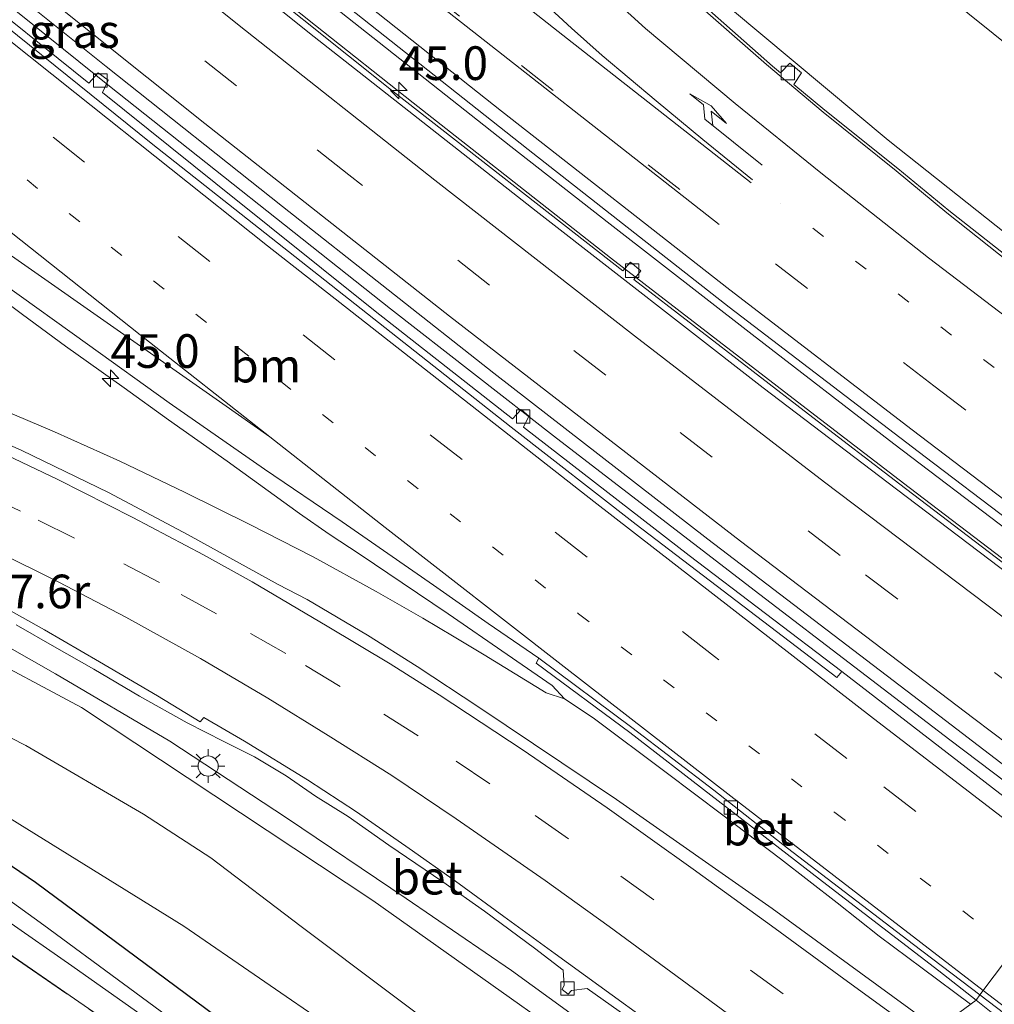
# Model space of a CAD drawing. Units: metres. Extents: x 153541 to 160000, y 462499 to 468753.
# Drawn here: x 158088 to 158161, y 464962 to 465035 of the extents above; entities that cross this region are included whole.
import ezdxf
from ezdxf.enums import TextEntityAlignment as Align

# ---------------------------------------------------------------- set-up
doc = ezdxf.new("R2010")
doc.units = ezdxf.units.M
for name, pattern in [('IE-TERREINAFSCHEIDING', [10, 8, -2]), ('VW-1-3_STREEP', [4, 1, -3]), ('VW-3-9_STREEP', [12, 3, -9])]:
    doc.linetypes.add(name, pattern=pattern)
doc.layers.get('0').update_dxf_attribs({"lineweight": 25})
for name, color, linetype, lineweight in [('B-ME-AM-KILOMETR-S-B1', 7, 'Continuous', 18), ('B-ME-BV-GELEIDECONSTRUCTIE-GELEIDERAIL-L-B1', 213, 'BV-GELEIDERAIL', 18), ('B-ME-GR-BOMENSTRUIKEN-GV-B6', 93, 'Continuous', 18), ('B-ME-GW-INSTEEKWATERGANG-L-B1', 10, 'Continuous', 25), ('B-ME-GW-KRUINLIJN-L-B1', 93, 'Continuous', 18), ('B-ME-GW-TEENLIJN-L-B1', 93, 'Continuous', 18), ('B-ME-IE-GRASLAND-GV-B6', 93, 'Continuous', 18), ('B-ME-IE-GRONDWERKLIJN-GROND_INGERICHT-GV-B6', 253, 'Continuous', 18), ('B-ME-IE-HULPGEOMETRIE-L-B1', 53, 'Continuous', 18), ('B-ME-IE-MEUBILAIR_WEGMEUBILAIR-LICHTMAST-S-B1', 8, 'Continuous', 18), ('B-ME-IE-TERREINAFSCHEIDING-RASTERHEKWERK-L-B1', 8, 'IE-TERREINAFSCHEIDING', 18), ('B-ME-OG-WATER-GV-B6', 153, 'Continuous', 18), ('B-ME-VH-VERH_SOORT-BETON-OVERIG-GV-B6', 8, 'IE-TERREINAFSCHEIDING-NATUURLIJK-HOUTWAL', 18), ('B-ME-VH-VERH_SOORT-BITUMEN-GV-B6', 8, 'IE-TERREINAFSCHEIDING-NATUURLIJK-HOUTWAL', 18), ('B-ME-VH-VERH_SOORT-KLINKERS-GV-B6', 8, 'IE-TERREINAFSCHEIDING-NATUURLIJK-HOUTWAL', 18), ('B-ME-VV-KOLK-S-B1', 8, 'Continuous', 18), ('B-ME-VW-MARKERING-13STREEP-045-L-B1', 255, 'VW-1-3_STREEP', 18), ('B-ME-VW-MARKERING-39STREEP-015-L-B1', 255, 'VW-3-9_STREEP', 18), ('B-ME-VW-MARKERING-PIJLRE750-S-B1', 7, 'Continuous', 18), ('B-ME-VW-MARKERING-STREEP-015-L-B1', 7, 'Continuous', 18)]:
    doc.layers.add(name, color=color, linetype=linetype, lineweight=lineweight)
doc.styles.add('NLCS-ISO', font='NLCS-ISO.TTF')
doc.linetypes.add('BV-GELEIDERAIL', pattern='A,10,-3,[108,NLCS.SHX,S=1,R=0,X=0,Y=0],-3', length=16)
doc.linetypes.add('IE-TERREINAFSCHEIDING-NATUURLIJK-HOUTWAL', pattern='A,7,-1.5,[67,NLCS.SHX,S=0.75,R=45,X=0,Y=0],-1.5,7,-1.5,[70,NLCS.SHX,S=0.75,R=0,X=0,Y=0],-1.5', length=20)

# ---------------------------------------------------------------- blocks, each defined once
blk = doc.blocks.new('hecto')
for p, q in [((0, 0.625), (-0.625, 0)), ((0, -0.625), (0, 0.625)), ((-0.625, 0), (0.625, 0)), ((0.625, 0), (0, -0.625))]:
    blk.add_line(p, q)
blk = doc.blocks.new('kolk')
blk.add_lwpolyline([(-0.5, -0.5), (0.5, -0.5), (0.5, 0.5), (-0.5, 0.5)], close=True)
blk = doc.blocks.new('lantaarnpaal')
for p, q in [((-0.884, 0.884), (-0.53, 0.53)), ((0, 0.75), (0, 1.25)), ((0.53, 0.53), (0.884, 0.884)), ((-0.75, 0), (-1.25, 0)), ((0.75, 0), (1.25, 0)), ((-0.53, -0.53), (-0.884, -0.884)), ((0.53, -0.53), (0.884, -0.884)), ((0, -0.75), (0, -1.25))]:
    blk.add_line(p, q)
blk.add_circle((0, 0), 0.75)
blk = doc.blocks.new('pijlr')
for p, q in [((0, 0, 0.1), (5.45, 0, 0.1)), ((5.45, -0.75, 0.1), (4.7, 0, 0.1)), ((6.2, -0.75, 0.1), (5.45, 0, 0.1)), ((4, -0.75, 0.1), (5.45, -0.75, 0.1)), ((5.7, -1.05, 0.1), (4, -0.75, 0.1)), ((7.5, -0.75, 0.1), (5.7, -1.05, 0.1)), ((7.5, -0.75, 0.1), (6.2, -0.75, 0.1))]:
    blk.add_line(p, q)

msp = doc.modelspace()

# ---------------------------------------------------------------- linework, layer by layer
at = {"layer": 'B-ME-BV-GELEIDECONSTRUCTIE-GELEIDERAIL-L-B1'}
for points in [[(158179.5078, 464983.7819, 9.3836), (158161.787, 464997.2454, 9.0958), (158153.2537, 465003.7282, 8.9304), (158142.7417, 465011.8599, 8.7606), (158132.1832, 465020.0512, 8.5809), (158124.8146, 465025.8241, 8.5301), (158110.2092, 465037.3883, 8.2927), (158094.6147, 465049.8924, 8.0763), (158078.0713, 465063.3789, 7.8218), (158072.9683, 465067.5631, 7.7125), (158062.6219, 465076.1229, 7.5685), (158046.3402, 465089.8141, 7.3432), (158041.2595, 465094.087, 7.2691), (158032.0842, 465101.8758, 7.1258), (158027.0116, 465106.2697, 7.141)], [(158178.3259, 464982.2532, 9.3219), (158166.1137, 464991.5427, 9.1169), (158154.3818, 465000.4843, 8.9301), (158147.0616, 465006.1066, 8.7899), (158132.2179, 465017.5492, 8.5656), (158117.5687, 465029.0654, 8.3313), (158110.3161, 465034.8084, 8.2357), (158098.7933, 465043.9917, 8.0539), (158084.2657, 465055.6865, 7.8601), (158077.0705, 465061.6053, 7.7105), (158069.7768, 465067.5399, 7.6286), (158058.5392, 465076.8923, 7.4752), (158048.307, 465085.4444, 7.3549), (158038.1635, 465094.0361, 7.2217), (158030.5131, 465100.5414, 7.1277), (158025.6412, 465104.7692, 7.0941)], [(158016.8675, 465095.1652, 7.211), (158024.0568, 465088.9885, 7.2921), (158035.2833, 465079.3821, 7.4087), (158043.3808, 465072.5515, 7.5007), (158052.5595, 465064.7477, 7.6453), (158060.7238, 465057.9057, 7.7338), (158071.0862, 465049.5534, 7.8972), (158095.0077, 465030.3069, 8.186), (158115.8813, 465013.7686, 8.5656), (158128.2024, 465004.1583, 8.7232), (158143.3028, 464992.5319, 8.945), (158157.4124, 464981.7567, 9.2002), (158167.9463, 464973.7823, 9.448)], [(158128.7901, 464984.8002, 9.1092), (158127.878, 464985.7897, 9.0443), (158124.5279, 464988.0745, 9.002), (158120.1517, 464991.1114, 8.976), (158116.7442, 464993.4117, 8.9094), (158113.6132, 464995.509, 8.8574), (158111.3295, 464997.0236, 8.8379), (158109.1149, 464998.5633, 8.8087), (158103.7533, 465002.4531, 8.7875), (158099.3954, 465005.5268, 8.6722), (158096.1041, 465007.89, 8.6234), (158091.7538, 465010.9908, 8.573), (158088.5594, 465013.3457, 8.5015), (158085.2426, 465015.8205, 8.4918), (158081.1298, 465018.9921, 8.4203), (158078.0159, 465021.4655, 8.3813), (158073.8362, 465024.8387, 8.3195), (158068.6612, 465028.9663, 8.2692), (158064.4979, 465032.2657, 8.2172), (158059.3108, 465036.5002, 8.1256)], [(158158.9351, 464962.1061, 9.4762), (158155.3478, 464964.7766, 9.379), (158152.1647, 464967.1733, 9.3731), (158149.0517, 464969.6328, 9.2951), (158144.8437, 464972.9152, 9.2727), (158140.5482, 464976.1637, 9.2139), (158136.347, 464979.3158, 9.1859), (158130.9323, 464983.3693, 9.1272), (158128.7901, 464984.8002, 9.1092), (158127.4291, 464985.2279, 9.0874), (158122.8324, 464988.0617, 8.9964), (158120.5921, 464989.3956, 9.0029), (158118.2662, 464990.7814, 8.9626), (158114.8126, 464992.7689, 8.8989), (158110.127, 464995.3369, 8.8508), (158105.4229, 464997.7528, 8.7663), (158100.5913, 465000.1469, 8.7247), (158095.7797, 465002.4407, 8.7052), (158090.9373, 465004.6238, 8.6519), (158084.7951, 465007.2258, 8.6103)]]:
    msp.add_polyline3d(points, dxfattribs=at)
at = {"layer": 'B-ME-GR-BOMENSTRUIKEN-GV-B6'}
for points in [[(158076.6274, 464992.8716, 6.3219), (158092.935, 464984.1438, 6.6265), (158114.5589, 464969.801, 7.0241), (158137.102, 464953.815, 7.251), (158149.165, 464944.535, 7.335), (158145.9, 464940.31, 5.303), (158135.7876, 464947.944, 4.9638), (158109.238, 464967.886, 4.935), (158102.546, 464972.976, 4.947), (158097.527, 464976.237, 4.931), (158088.799, 464981.319, 4.906), (158083.101, 464984.219, 4.852)], [(158083.101, 464984.219, 4.852), (158088.799, 464981.319, 4.906), (158097.527, 464976.237, 4.931), (158102.546, 464972.976, 4.947), (158109.238, 464967.886, 4.935), (158135.7876, 464947.944, 4.9638), (158145.9, 464940.31, 5.303), (158137.3534, 464943.7409, 4.7019), (158129.6524, 464948.1691, 4.6019), (158117.3829, 464956.3161, 4.4269), (158100.5219, 464967.8944, 4.2852), (158085.1317, 464977.4303, 4.1754)]]:
    msp.add_polyline3d(points, dxfattribs=at)
at = {"layer": 'B-ME-GW-INSTEEKWATERGANG-L-B1'}
msp.add_polyline3d([(157927.5231, 464997.3629, 3.3484), (157941.17, 464997.801, 3.4495), (157962.0737, 464997.8776, 3.5295), (157977.1499, 464997.1959, 3.7342), (157984.1749, 464997.0085, 3.7335), (157992.8757, 464997.0894, 3.9448), (158009.1098, 464996.5018, 3.8237), (158016.8046, 464996.0905, 3.8577), (158023.0668, 464995.4702, 3.77), (158027.9188, 464994.5786, 3.77), (158033.2316, 464993.5094, 3.7528), (158037.5873, 464992.5773, 3.901), (158049.2027, 464988.8862, 3.9439), (158059.1198, 464985.5682, 3.9868), (158068.2813, 464982.4134, 3.9517), (158072.7668, 464980.929, 4.0063), (158075.736, 464979.6155, 4.057), (158078.865, 464978.0556, 4.0141), (158083.1962, 464975.4511, 4.0804), (158089.5036, 464971.1801, 4.1233), (158102.92, 464961.226, 4.2164), (158115.2298, 464952.6015, 4.2524), (158125.8119, 464945.4733, 4.4578), (158141.8395, 464935.0584, 4.4814)], dxfattribs=at)
at = {"layer": 'B-ME-GW-KRUINLIJN-L-B1'}
for points in [[(158190.0962, 464997.4786, 8.357), (158183.3828, 465002.511, 8.2885), (158176.2881, 465007.942, 8.1341), (158168.1494, 465014.1258, 8.0031), (158152.8322, 465026.2928, 7.6759), (158141.1277, 465036.0685, 7.3064), (158132.2795, 465044.0375, 7.2162), (158119.7939, 465056.5409, 6.7911), (158109.4569, 465068.1788, 6.395), (158103.4801, 465075.7885, 6.2338), (158097.8844, 465085.3099, 5.8698), (158092.7292, 465097.7638, 5.2458)], [(158150.5518, 464946.3279, 8.5097), (158135.0669, 464957.2024, 8.1988), (158124.8636, 464964.6219, 8.0592), (158117.045, 464969.9626, 7.7881), (158108.1609, 464975.9655, 7.7198), (158099.4811, 464981.638, 7.5768), (158090.9914, 464986.6431, 7.4631), (158082.9886, 464991.1997, 7.3623)]]:
    msp.add_polyline3d(points, dxfattribs=at)
at = {"layer": 'B-ME-GW-TEENLIJN-L-B1'}
for points in [[(158196.3119, 465005.5188, 4.7322), (158186.5837, 465013.2126, 4.7251), (158170.0301, 465026.6742, 4.7841), (158153.0992, 465040.284, 4.9125), (158139.7272, 465051.5151, 4.79), (158120.9111, 465068.602, 4.9949), (158111.4476, 465077.3666, 4.9949), (158103.5159, 465085.2526, 5.0469), (158097.237, 465092.983, 5.0426), (158096.179, 465094.762, 5.0589), (158092.7292, 465097.7638, 5.2458)], [(158145.9, 464940.31, 5.303), (158135.7876, 464947.944, 4.9638), (158109.238, 464967.886, 4.935), (158102.546, 464972.976, 4.947), (158097.527, 464976.237, 4.931), (158088.799, 464981.319, 4.906), (158083.101, 464984.219, 4.852), (158075.6078, 464987.942, 4.6368), (158068.114, 464991.5675, 4.668), (158059.6692, 464995.4741, 4.5432), (158055.1148, 464997.1953, 4.5224), (158049.7434, 464999.1224, 4.5068), (158040.1851, 465001.8044, 4.3716), (158030.5174, 465004.2875, 4.3982), (158029.6879, 465004.415, 4.3877), (158029.7707, 465004.8413, 4.4663), (158028.3257, 465005.122, 4.4351), (158028.2319, 465004.6389, 4.3692), (158024.915, 465005.149, 4.327), (158014.3699, 465007.2384, 4.3052), (158005.1691, 465008.5381, 4.3144)]]:
    msp.add_polyline3d(points, dxfattribs=at)
at = {"layer": 'B-ME-IE-GRASLAND-GV-B6'}
for points in [[(158196.3119, 465005.5188, 4.7322), (158190.0962, 464997.4786, 8.357), (158183.3828, 465002.511, 8.2885), (158176.2881, 465007.942, 8.1341), (158168.1494, 465014.1258, 8.0031), (158152.8322, 465026.2928, 7.6759), (158141.1277, 465036.0685, 7.3064), (158132.2795, 465044.0375, 7.2162), (158119.7939, 465056.5409, 6.7911), (158109.4569, 465068.1788, 6.395), (158103.4801, 465075.7885, 6.2338), (158097.8844, 465085.3099, 5.8698), (158092.7292, 465097.7638, 5.2458), (158096.179, 465094.762, 5.0589), (158097.237, 465092.983, 5.0426), (158103.5159, 465085.2526, 5.0469), (158111.4476, 465077.3666, 4.9949), (158120.9111, 465068.602, 4.9949), (158139.7272, 465051.5151, 4.79), (158153.0992, 465040.284, 4.9125), (158170.0301, 465026.6742, 4.7841), (158186.5837, 465013.2126, 4.7251), (158196.3119, 465005.5188, 4.7322)], [(158079.5139, 465043.9589, 7.217), (158094.7548, 465031.7741, 7.4945), (158107.8586, 465021.3744, 7.6645), (158123.544, 465008.9737, 7.9482), (158139.4301, 464996.6503, 8.1832), (158154.651, 464985.0473, 8.5227), (158168.4813, 464974.4649, 8.7408), (158167.3218, 464972.9855, 8.743), (158149.3923, 464986.8157, 8.322), (158138.0567, 464995.4402, 8.0902), (158125.7589, 465004.9783, 7.9087), (158126.1501, 465005.7973, 7.8794), (158125.5669, 465006.273, 7.8882), (158124.9473, 465005.6024, 7.8502), (158114.7297, 465013.5945, 7.7449), (158102.8963, 465023.0678, 7.4845), (158094.4865, 465029.8243, 7.3646), (158094.9023, 465030.7438, 7.3646), (158094.1647, 465031.2827, 7.388), (158093.4719, 465030.5316, 7.3266), (158084.211, 465037.9683, 7.3006)], [(158110.6004, 465037.8754, 7.5437), (158126.0986, 465025.6061, 7.7534), (158141.0222, 465013.8817, 8.0001), (158155.5736, 465002.766, 8.2254), (158168.1114, 464993.2713, 8.4081), (158179.9067, 464984.2979, 8.6452), (158178.2466, 464982.1506, 8.631), (158165.4846, 464991.8172, 8.3049), (158165.8419, 464992.3383, 8.3049), (158165.2506, 464992.7389, 8.3062), (158164.8408, 464992.2536, 8.3062), (158153.6975, 465000.7315, 8.1847), (158147.2473, 465005.6831, 7.9672), (158133.9481, 465015.9413, 7.6929), (158134.4765, 465016.576, 7.6816), (158133.6863, 465017.2406, 7.6861), (158133.1329, 465016.5733, 7.6838), (158116.086, 465029.9168, 7.5133), (158102.6785, 465040.6323, 7.3244)], [(158169.4119, 465035.689, 4.3204), (158185.5743, 465022.1954, 4.3078), (158199.7111, 465009.9156, 4.3267), (158196.3119, 465005.5188, 4.7322), (158186.5837, 465013.2126, 4.7251), (158170.0301, 465026.6742, 4.7841), (158153.0992, 465040.284, 4.9125)], [(158141.1277, 465036.0685, 7.3064), (158152.8322, 465026.2928, 7.6759), (158168.1494, 465014.1258, 8.0031), (158176.2881, 465007.942, 8.1341), (158183.3828, 465002.511, 8.2885), (158190.0962, 464997.4786, 8.357), (158189.261, 464996.3984, 8.3167), (158178.4289, 465004.5631, 8.1395), (158176.6869, 465005.8987, 8.1203), (158176.862, 465007.0465, 8.0601), (158176.4114, 465007.4235, 8.0464), (158175.7818, 465006.59, 8.0932), (158175.0839, 465007.0809, 8.0932), (158172.9716, 465008.7181, 8.1078), (158165.8826, 465014.368, 7.971), (158157.3392, 465021.0766, 7.732), (158153.5608, 465024.1882, 7.6945), (158148.118, 465028.5138, 7.6184), (158145.8318, 465030.4364, 7.5102), (158146.3946, 465031.3046, 7.4443), (158145.5406, 465032.0042, 7.3834), (158144.8418, 465031.2888, 7.5153), (158144.2459, 465031.7919, 7.529), (158136.584, 465038.561, 7.374)], [(158061.3059, 465036.1587, 7.444), (158067.8427, 465030.8734, 7.518), (158075.0862, 465025.1372, 7.518), (158081.5881, 465019.9163, 7.6402), (158087.1617, 465015.5991, 7.7468), (158093.377, 465011.1333, 7.8456), (158099.4298, 465006.79, 7.9262), (158106.522, 465001.8573, 8.0094), (158112.2994, 464997.9428, 8.09), (158119.0637, 464993.2468, 8.103), (158123.1239, 464990.396, 8.2434), (158126.8804, 464987.8111, 8.2831), (158126.6844, 464987.4456, 8.2392), (158133.6548, 464982.2962, 8.333), (158139.6589, 464977.6488, 8.401), (158148.2671, 464970.9669, 8.5342), (158156.5829, 464964.599, 8.6404), (158159.3603, 464962.422, 8.7006)], [(158159.3603, 464962.422, 8.7006), (158156.4781, 464960.2809, 8.8408), (158144.2063, 464969.2162, 8.7022), (158132.6483, 464977.327, 8.5737), (158122.4238, 464984.1712, 8.3901), (158117.8557, 464987.2019, 8.3656), (158114.1567, 464989.5322, 8.3077), (158109.6885, 464992.167, 8.2328), (158107.5335, 464993.2882, 8.1985), (158100.8462, 464996.9869, 8.0852), (158094.9411, 465000.1309, 8.0374), (158088.4949, 465003.2422, 7.9394), (158082.1808, 465006.074, 7.8809), (158077.2285, 465008.2383, 7.8107), (158071.9377, 465010.4424, 7.6976), (158065.4704, 465013.0886, 7.5592), (158060.5224, 465014.8921, 7.4917), (158053.1145, 465017.2373, 7.3593), (158045.2294, 465019.5094, 7.2426), (158037.4231, 465021.5997, 7.0865), (158028.6128, 465023.5503, 7.0062), (158020.5636, 465025.1459, 6.8998), (158015.0305, 465026.0819, 6.8387), (158007.511, 465027.2281, 6.7503)], [(158082.9886, 464991.1997, 7.3623), (158090.9914, 464986.6431, 7.4631), (158099.4811, 464981.638, 7.5768), (158108.1609, 464975.9655, 7.7198), (158117.045, 464969.9626, 7.7881), (158124.8636, 464964.6219, 8.0592), (158135.0669, 464957.2024, 8.1988), (158150.5518, 464946.3279, 8.5097), (158149.165, 464944.535, 7.335), (158137.102, 464953.815, 7.251), (158114.5589, 464969.801, 7.0241), (158092.935, 464984.1438, 6.6265), (158076.6274, 464992.8716, 6.3219)], [(158135.0669, 464957.2024, 8.1988), (158124.8636, 464964.6219, 8.0592), (158117.045, 464969.9626, 7.7881), (158108.1609, 464975.9655, 7.7198), (158099.4811, 464981.638, 7.5768), (158090.9914, 464986.6431, 7.4631), (158082.9886, 464991.1997, 7.3623)], [(158088.0788, 464990.2851, 7.4099), (158090.9311, 464988.6552, 7.4941), (158093.8491, 464986.9851, 7.5464), (158097.2411, 464984.992, 7.6374), (158100.7788, 464983.0015, 7.6761), (158103.5034, 464981.631, 7.7284), (158105.7671, 464980.4757, 7.7671), (158108.1206, 464979.0669, 7.7876), (158110.2972, 464977.5707, 7.8558), (158112.7378, 464976.0493, 7.8786), (158115.744, 464973.9301, 7.9901), (158119.759, 464971.1894, 8.0469), (158122.8683, 464969.0097, 8.0902), (158126.5614, 464966.2768, 8.1925), (158128.7091, 464964.636, 8.2543), (158128.7697, 464963.5207, 8.1719), (158128.6124, 464963.2122, 8.1043), (158129.0577, 464962.8475, 8.1095), (158129.3101, 464963.1176, 8.1615), (158130.4687, 464963.2815, 8.2473), (158135.4128, 464959.7836, 8.2672)], [(158085.1317, 464977.4303, 4.1754), (158100.5219, 464967.8944, 4.2852), (158117.3829, 464956.3161, 4.4269), (158129.6524, 464948.1691, 4.6019), (158137.3534, 464943.7409, 4.7019), (158145.9, 464940.31, 5.303), (158141.8395, 464935.0584, 4.4814), (158125.8119, 464945.4733, 4.4578), (158115.2298, 464952.6015, 4.2524), (158102.92, 464961.226, 4.2164), (158089.5036, 464971.1801, 4.1233), (158083.1962, 464975.4511, 4.0804)], [(158083.1962, 464975.4511, 4.0804), (158089.5036, 464971.1801, 4.1233), (158102.92, 464961.226, 4.2164), (158115.2298, 464952.6015, 4.2524), (158125.8119, 464945.4733, 4.4578), (158141.8395, 464935.0584, 4.4814), (158140.6909, 464933.5731, 3.1206), (158123.022, 464944.9212, 2.967), (158118.2727, 464948.1051, 2.967), (158116.9166, 464949.2656, 2.967), (158101.9582, 464959.2665, 2.948), (158090.1297, 464967.9868, 2.948), (158082.8669, 464973.2304, 2.948)], [(158082.5415, 464971.704, 2.948), (158092.208, 464964.972, 2.948), (158101.235, 464958.6, 2.948)], [(158100.0739, 464957.2003, 3.8366), (158084.7006, 464967.8017, 3.7606)], [(158244.6525, 464894.821, 9.6053), (158224.4221, 464909.8637, 9.4603), (158202.0858, 464926.4398, 9.2653), (158185.9265, 464938.3018, 9.0553), (158164.1116, 464954.5423, 8.8853), (158156.4781, 464960.2809, 8.8408), (158159.3603, 464962.422, 8.7006), (158160.863, 464961.2331, 8.7331), (158167.0264, 464956.4638, 8.7971), (158172.982, 464951.9512, 8.8675), (158179.4416, 464947.0129, 8.9315), (158185.2672, 464942.5656, 8.9795), (158191.514, 464937.7939, 9.0787), (158197.3719, 464933.3583, 9.0905), (158202.2314, 464929.598, 9.1895), (158205.8474, 464926.8707, 9.2105), (158208.1831, 464925.1541, 9.2555), (158211.3387, 464922.7335, 9.2735), (158216.2978, 464918.995, 9.3605), (158220.2036, 464916.0168, 9.3905), (158225.8991, 464911.6758, 9.4355), (158233.538, 464905.8704, 9.4949), (158239.7495, 464901.2051, 9.5739)]]:
    msp.add_polyline3d(points, dxfattribs=at)
at = {"layer": 'B-ME-IE-GRONDWERKLIJN-GROND_INGERICHT-GV-B6'}
msp.add_polyline3d([(158084.7006, 464967.8017, 3.7606), (158100.0739, 464957.2003, 3.8366), (158108.1062, 464951.9826, 3.7896), (158109.6146, 464951.0027, 3.7807), (158114.002, 464948.4663, 3.6228), (158114.6386, 464947.7009, 3.5928), (158115.3558, 464945.7949, 3.5297), (158116.569, 464941.332, 3.7), (158118.805, 464934.165, 3.589), (158120.979, 464925.11, 3.536), (158121.357, 464921.355, 3.39), (158122.473, 464913.007, 3.468), (158099.726, 464926.57, 3.742), (158086.8965, 464950.085, 3.67)], dxfattribs=at)
at = {"layer": 'B-ME-IE-HULPGEOMETRIE-L-B1'}
msp.add_polyline3d([(158167.3218, 464972.9855, 8.743), (158159.6367, 464962.8021, 8.7417), (158159.3603, 464962.422, 8.7006), (158156.4781, 464960.2809, 8.8408), (158149.6169, 464950.0535, 8.5671), (158149.3289, 464949.4719, 8.5422), (158150.5518, 464946.3279, 8.5097), (158149.165, 464944.535, 7.335), (158145.9, 464940.31, 5.303), (158141.8395, 464935.0584, 4.4814), (158140.6909, 464933.5731, 3.1206), (158139.7683, 464932.3794, 3.066), (158138.4838, 464930.7178, 4.2122), (158131.989, 464922.318, 4.071), (158127.518, 464916.534, 3.888)], dxfattribs=at)
at = {"layer": 'B-ME-IE-TERREINAFSCHEIDING-RASTERHEKWERK-L-B1'}
msp.add_polyline3d([(158108.1062, 464951.9826, 3.7896), (158100.0739, 464957.2003, 3.8366), (158084.7006, 464967.8017, 3.7606), (158076.8877, 464973.0785, 3.68), (158067.9526, 464976.6414, 3.6741), (158054.3264, 464981.3557, 3.55), (158037.8257, 464986.9488, 3.5578), (158030.1425, 464989.6354, 3.6631), (158023.0661, 464991.5908, 3.6397), (158016.5451, 464992.1008, 3.5695), (158008.0567, 464992.2095, 3.5147)], dxfattribs=at)
at = {"layer": 'B-ME-OG-WATER-GV-B6'}
for points in [[(158082.8669, 464973.2304, 2.948), (158090.1297, 464967.9868, 2.948), (158101.9582, 464959.2665, 2.948)], [(158101.235, 464958.6, 2.948), (158092.208, 464964.972, 2.948), (158082.5415, 464971.704, 2.948)]]:
    msp.add_polyline3d(points, dxfattribs=at)
at = {"layer": 'B-ME-VH-VERH_SOORT-BETON-OVERIG-GV-B6'}
for points in [[(158084.211, 465037.9683, 7.3006), (158093.4719, 465030.5316, 7.3266), (158094.1647, 465031.2827, 7.388), (158094.9023, 465030.7438, 7.3646), (158094.4865, 465029.8243, 7.3646), (158102.8963, 465023.0678, 7.4845), (158114.7297, 465013.5945, 7.7449), (158124.9473, 465005.6024, 7.8502), (158125.5669, 465006.273, 7.8882), (158126.1501, 465005.7973, 7.8794), (158125.7589, 465004.9783, 7.9087), (158138.0567, 464995.4402, 8.0902), (158149.3923, 464986.8157, 8.322), (158149.0194, 464986.3779, 8.4468), (158134.1097, 464997.7478, 8.156), (158124.8452, 465004.9837, 7.9731), (158098.1097, 465026.0607, 7.6052), (158081.9057, 465039.1181, 7.3492)], [(158165.7103, 465014.1265, 7.967), (158157.1999, 465020.8838, 7.8125), (158153.4321, 465024.0073, 7.7286), (158148.0025, 465028.3615, 7.6635), (158143.7998, 465031.9027, 7.6071), (158136.4812, 465038.3576, 7.4333)], [(158136.584, 465038.561, 7.374), (158144.2459, 465031.7919, 7.529), (158144.8418, 465031.2888, 7.5153), (158145.5406, 465032.0042, 7.3834), (158146.3946, 465031.3046, 7.4443), (158145.8318, 465030.4364, 7.5102), (158148.118, 465028.5138, 7.6184), (158153.5608, 465024.1882, 7.6945), (158157.3392, 465021.0766, 7.732), (158165.8826, 465014.368, 7.971)], [(158086.6659, 464991.868, 7.5725), (158090.1875, 464989.9208, 7.6253), (158094.2603, 464987.5522, 7.7033), (158098.5734, 464985.0178, 7.7345)], [(158135.4128, 464959.7836, 8.2672), (158130.4687, 464963.2815, 8.2473), (158129.3101, 464963.1176, 8.1615), (158129.0577, 464962.8475, 8.1095), (158128.6124, 464963.2122, 8.1043), (158128.7697, 464963.5207, 8.1719), (158128.7091, 464964.636, 8.2543), (158126.5614, 464966.2768, 8.1925), (158122.8683, 464969.0097, 8.0902), (158119.759, 464971.1894, 8.0469), (158115.744, 464973.9301, 7.9901), (158112.7378, 464976.0493, 7.8786), (158110.2972, 464977.5707, 7.8558), (158108.1206, 464979.0669, 7.7876), (158105.7671, 464980.4757, 7.7671), (158103.5034, 464981.631, 7.7284), (158100.7788, 464983.0015, 7.6761), (158097.2411, 464984.992, 7.6374), (158093.8491, 464986.9851, 7.5464), (158090.9311, 464988.6552, 7.4941), (158088.0788, 464990.2851, 7.4099)], [(158159.6367, 464962.8021, 8.7417), (158159.3603, 464962.422, 8.7006), (158156.5829, 464964.599, 8.6404), (158148.2671, 464970.9669, 8.5342), (158139.6589, 464977.6488, 8.401), (158133.6548, 464982.2962, 8.333), (158126.6844, 464987.4456, 8.2392), (158126.8804, 464987.8111, 8.2831), (158133.7953, 464982.6631, 8.3708), (158139.8849, 464977.9968, 8.4963), (158145.3533, 464973.7126, 8.5337), (158154.7242, 464966.5464, 8.6702), (158159.6367, 464962.8021, 8.7417)], [(158098.5734, 464985.0178, 7.7345), (158101.7406, 464983.0735, 7.7917), (158102.0266, 464983.4053, 7.8281), (158105.0446, 464981.6539, 7.9035), (158109.7042, 464978.784, 7.9555), (158113.3399, 464976.3912, 8.0361), (158117.2629, 464973.681, 8.0699), (158120.6928, 464971.2484, 8.1401), (158124.2857, 464968.6251, 8.1973), (158128.0935, 464965.849, 8.2829), (158138.8111, 464958.0813, 8.4425)], [(158160.863, 464961.2331, 8.7331), (158159.3603, 464962.422, 8.7006), (158159.6367, 464962.8021, 8.7417), (158163.9664, 464959.5025, 8.7863)]]:
    msp.add_polyline3d(points, dxfattribs=at)
at = {"layer": 'B-ME-VH-VERH_SOORT-BITUMEN-GV-B6'}
for points in [[(158177.9539, 464981.7727, 8.6583), (158168.4813, 464974.4649, 8.7408), (158154.651, 464985.0473, 8.5227), (158139.4301, 464996.6503, 8.1832), (158123.544, 465008.9737, 7.9482), (158107.8586, 465021.3744, 7.6645), (158094.7548, 465031.7741, 7.4945), (158079.5139, 465043.9589, 7.217)], [(158099.8344, 465042.3116, 7.2872), (158109.864, 465034.2401, 7.444), (158126.6918, 465021.0167, 7.7218), (158143.5373, 465007.8966, 8.0446), (158153.4596, 465000.3743, 8.1931), (158171.0526, 464987.0129, 8.4651), (158177.9539, 464981.7727, 8.6583)], [(158081.9057, 465039.1181, 7.3492), (158098.1097, 465026.0607, 7.6052), (158124.8452, 465004.9837, 7.9731), (158134.1097, 464997.7478, 8.156)], [(158136.4812, 465038.3576, 7.4333), (158143.7998, 465031.9027, 7.6071), (158148.0025, 465028.3615, 7.6635), (158153.4321, 465024.0073, 7.7286), (158157.1999, 465020.8838, 7.8125), (158165.7103, 465014.1265, 7.967), (158173.0604, 465008.3095, 8.1179), (158176.531, 465005.6521, 8.1747), (158178.2452, 465004.3092, 8.1513), (158189.058, 464996.1354, 8.3354), (158179.9067, 464984.2979, 8.6452), (158168.1114, 464993.2713, 8.4081), (158155.5736, 465002.766, 8.2254), (158141.0222, 465013.8817, 8.0001), (158126.0986, 465025.6061, 7.7534), (158110.6004, 465037.8754, 7.5437)], [(158134.1097, 464997.7478, 8.156), (158149.0194, 464986.3779, 8.4468), (158149.3923, 464986.8157, 8.322), (158167.3218, 464972.9855, 8.743), (158159.6367, 464962.8021, 8.7417), (158154.7242, 464966.5464, 8.6702), (158145.3533, 464973.7126, 8.5337), (158139.8849, 464977.9968, 8.4963), (158133.7953, 464982.6631, 8.3708), (158126.8804, 464987.8111, 8.2831), (158123.1239, 464990.396, 8.2434), (158119.0637, 464993.2468, 8.103), (158112.2994, 464997.9428, 8.09), (158106.522, 465001.8573, 8.0094), (158099.4298, 465006.79, 7.9262), (158093.377, 465011.1333, 7.8456), (158087.1617, 465015.5991, 7.7468), (158081.5881, 465019.9163, 7.6402), (158075.0862, 465025.1372, 7.518), (158067.8427, 465030.8734, 7.518), (158061.3059, 465036.1587, 7.444)], [(158007.511, 465027.2281, 6.7503), (158015.0305, 465026.0819, 6.8387), (158020.5636, 465025.1459, 6.8998), (158028.6128, 465023.5503, 7.0062), (158037.4231, 465021.5997, 7.0865), (158045.2294, 465019.5094, 7.2426), (158053.1145, 465017.2373, 7.3593), (158060.5224, 465014.8921, 7.4917), (158065.4704, 465013.0886, 7.5592), (158071.9377, 465010.4424, 7.6976), (158077.2285, 465008.2383, 7.8107), (158082.1808, 465006.074, 7.8809), (158088.4949, 465003.2422, 7.9394), (158094.9411, 465000.1309, 8.0374), (158100.8462, 464996.9869, 8.0852), (158107.5335, 464993.2882, 8.1985), (158109.6885, 464992.167, 8.2328), (158114.1567, 464989.5322, 8.3077), (158117.8557, 464987.2019, 8.3656), (158122.4238, 464984.1712, 8.3901)], [(158122.4238, 464984.1712, 8.3901), (158132.6483, 464977.327, 8.5737), (158144.2063, 464969.2162, 8.7022), (158156.4781, 464960.2809, 8.8408), (158149.6169, 464950.0535, 8.5671), (158138.8111, 464958.0813, 8.4425), (158128.0935, 464965.849, 8.2829), (158124.2857, 464968.6251, 8.1973), (158120.6928, 464971.2484, 8.1401), (158117.2629, 464973.681, 8.0699), (158113.3399, 464976.3912, 8.0361), (158109.7042, 464978.784, 7.9555), (158105.0446, 464981.6539, 7.9035), (158102.0266, 464983.4053, 7.8281), (158101.7406, 464983.0735, 7.7917), (158098.5734, 464985.0178, 7.7345), (158094.2603, 464987.5522, 7.7033), (158090.1875, 464989.9208, 7.6253), (158086.6659, 464991.868, 7.5725)], [(158236.2922, 464904.2885, 9.5475), (158229.7653, 464909.3894, 9.5147), (158223.0682, 464914.4953, 9.4287), (158216.356, 464919.5563, 9.3907), (158209.2451, 464924.9765, 9.2702), (158201.536, 464930.7747, 9.1975), (158192.8561, 464937.4029, 9.0963), (158186.0402, 464942.6276, 9.0137), (158178.8308, 464948.1104, 8.9525), (158171.5275, 464953.6914, 8.8687), (158163.9664, 464959.5025, 8.7863), (158159.6367, 464962.8021, 8.7417), (158167.3218, 464972.9855, 8.743), (158184.4836, 464960.1047, 8.938), (158203.6547, 464945.5194, 9.213), (158224.2326, 464929.8422, 9.403), (158243.1875, 464915.3336, 9.608)]]:
    msp.add_polyline3d(points, dxfattribs=at)
at = {"layer": 'B-ME-VH-VERH_SOORT-KLINKERS-GV-B6'}
msp.add_polyline3d([(158102.6785, 465040.6323, 7.3244), (158116.086, 465029.9168, 7.5133), (158133.1329, 465016.5733, 7.6838), (158133.6863, 465017.2406, 7.6861), (158134.4765, 465016.576, 7.6816), (158133.9481, 465015.9413, 7.6929), (158147.2473, 465005.6831, 7.9672), (158153.6975, 465000.7315, 8.1847), (158164.8408, 464992.2536, 8.3062), (158165.2506, 464992.7389, 8.3062), (158165.8419, 464992.3383, 8.3049), (158165.4846, 464991.8172, 8.3049), (158178.2466, 464982.1506, 8.631), (158177.9539, 464981.7727, 8.6583), (158171.0526, 464987.0129, 8.4651), (158153.4596, 465000.3743, 8.1931), (158143.5373, 465007.8966, 8.0446), (158126.6918, 465021.0167, 7.7218), (158109.864, 465034.2401, 7.444), (158099.8344, 465042.3116, 7.2872)], dxfattribs=at)
at = {"layer": 'B-ME-VW-MARKERING-13STREEP-045-L-B1'}
for points in [[(158051.5958, 465053.6134, 7.1564), (158060.8735, 465045.997, 7.248), (158073.3114, 465035.8214, 7.4842), (158085.7583, 465025.8301, 7.6517), (158098.2862, 465015.839, 7.8444), (158110.8299, 465005.9169, 8.0797), (158129.8353, 464991.1152, 8.3189), (158148.8688, 464976.3578, 8.583), (158162.1501, 464966.1325, 8.7344)], [(158185.0342, 464990.9304, 8.5716), (158167.0699, 465004.5535, 8.2839), (158157.5233, 465011.8099, 8.1098), (158144.8534, 465021.5846, 7.9009)]]:
    msp.add_polyline3d(points, dxfattribs=at)
at = {"layer": 'B-ME-VW-MARKERING-39STREEP-015-L-B1'}
for points in [[(158030.4696, 465110.055, 6.3385), (158052.4761, 465091.4403, 6.5996), (158062.8969, 465082.7185, 6.7435), (158080.7341, 465067.9746, 7.0081), (158097.5987, 465054.2163, 7.3281), (158109.2848, 465044.8577, 7.4129), (158125.6042, 465031.8405, 7.689), (158134.9999, 465024.4672, 7.8308), (158144.4773, 465017.1011, 7.9872), (158156.2201, 465008.0446, 8.1922), (158165.7431, 465000.8014, 8.3546), (158182.7214, 464987.9388, 8.6185)], [(158172.671, 464977.6971, 8.6923), (158149.2733, 464995.4323, 8.3161), (158131.8623, 465008.8235, 8.0219), (158123.2304, 465015.5215, 7.9025), (158112.7857, 465023.7174, 7.7358), (158104.4347, 465030.3153, 7.6022), (158093.6294, 465038.9434, 7.4376), (158067.2971, 465060.3947, 7.0218), (158046.9692, 465077.2454, 6.809), (158028.2484, 465093.0011, 6.514), (158020.7435, 465099.4077, 6.4388)], [(158164.3976, 464969.1107, 8.766), (158149.7537, 464980.3565, 8.4911), (158139.9341, 464987.9464, 8.3433), (158121.1917, 465002.561, 8.0297), (158102.4493, 465017.2663, 7.8083), (158093.1601, 465024.6448, 7.6704), (158074.6437, 465039.4857, 7.3997), (158058.5491, 465052.6422, 7.1343), (158047.6376, 465061.6821, 7.0033), (158031.2123, 465075.3481, 6.766), (158019.8309, 465084.9805, 6.6025), (158012.9496, 465090.8764, 6.5342)], [(158153.8819, 464956.4109, 8.7695), (158145.0425, 464962.8866, 8.7048), (158135.4199, 464969.8635, 8.5907), (158129.0871, 464974.4004, 8.4157), (158123.2523, 464978.4804, 8.3845), (158117.9229, 464982.0514, 8.3026), (158112.1319, 464985.7087, 8.2734), (158108.0921, 464988.1505, 8.1466), (158102.9616, 464991.0954, 8.1096), (158098.7243, 464993.4392, 7.9867), (158092.4062, 464996.7287, 7.9321), (158088.4055, 464998.7274, 7.8131), (158081.7285, 465001.8585, 7.78)]]:
    msp.add_polyline3d(points, dxfattribs=at)
at = {"layer": 'B-ME-VW-MARKERING-STREEP-015-L-B1'}
for points in [[(158142.6532, 465023.1092, 7.8655), (158135.3378, 465028.8628, 7.6073), (158128.6841, 465034.0871, 7.5883), (158122.3989, 465039.0329, 7.5675), (158110.8198, 465048.2598, 7.3651), (158102.025, 465055.3819, 7.0412), (158093.9744, 465061.8538, 7.1013), (158084.9195, 465069.2696, 6.9369), (158071.0221, 465080.7059, 6.7729), (158059.6984, 465090.1054, 6.6657), (158048.5565, 465099.4538, 6.5311), (158039.802, 465106.8831, 6.3303), (158032.9234, 465112.7409, 6.2749)], [(158140.2869, 465020.024, 7.9271), (158117.476, 465037.94, 7.6332), (158102.3636, 465050.0457, 7.3251), (158086.7246, 465062.7445, 7.0863), (158079.3129, 465068.8138, 6.9441), (158070.0911, 465076.3894, 6.9236), (158058.1052, 465086.3246, 6.7458), (158045.8892, 465096.5959, 6.6131), (158030.2936, 465109.8624, 6.3789)], [(158180.5233, 464985.0956, 8.6547), (158169.6552, 464993.3393, 8.4623), (158154.6133, 465004.7796, 8.2482), (158141.0675, 465015.1653, 8.1149), (158124.1217, 465028.4356, 7.8339), (158113.1833, 465037.139, 7.5736), (158099.8334, 465047.7865, 7.4013), (158086.3124, 465058.7545, 7.2088), (158072.2736, 465070.2693, 7.0245), (158059.4345, 465080.9065, 6.8088), (158046.6643, 465091.5953, 6.7123), (158028.049, 465107.4055, 6.379)], [(158175.6275, 464979.978, 8.6577), (158164.6097, 464988.4164, 8.2733), (158148.1049, 465000.8899, 8.1187), (158133.9886, 465011.7561, 7.9846), (158119.1628, 465023.3289, 7.751), (158104.6446, 465034.8201, 7.3996), (158087.8747, 465048.2714, 7.1878), (158070.0173, 465062.8637, 7.0032), (158054.1984, 465075.957, 6.8209), (158046.3102, 465082.5498, 6.6941), (158033.3083, 465093.5082, 6.446), (158023.2058, 465102.1028, 6.3735)], [(158018.3081, 465096.742, 6.4711), (158023.5426, 465092.2489, 6.5661), (158027.7043, 465088.7353, 6.5803), (158037.6925, 465080.3303, 6.708), (158048.5358, 465071.2313, 6.952), (158062.4571, 465059.6594, 7.0568), (158072.5153, 465051.3787, 7.1511), (158084.9726, 465041.2108, 7.292), (158102.0999, 465027.5295, 7.547), (158120.2657, 465013.2275, 7.8571), (158141.8716, 464996.5087, 8.19), (158159.1924, 464983.3196, 8.6041), (158169.6943, 464975.4007, 8.7579)], [(158166.5487, 464971.961, 8.7388), (158151.734, 464983.3238, 8.4735), (158130.9757, 464999.4384, 8.1341), (158106.7343, 465018.4333, 7.7798), (158092.4358, 465029.8276, 7.4958), (158080.5909, 465039.2973, 7.3753), (158072.983, 465045.4708, 7.2456), (158062.8071, 465053.7694, 7.0787), (158042.0315, 465070.9762, 6.8047), (158031.5803, 465079.7349, 6.6622), (158022.1112, 465087.7507, 6.5402), (158015.3898, 465093.5474, 6.4533)], [(158159.8868, 464963.1334, 8.7382), (158150.6395, 464970.2693, 8.6426), (158141.1567, 464977.5713, 8.5123), (158128.7834, 464987.1657, 8.3641), (158115.4871, 464997.5225, 8.1785), (158106.9085, 465004.2455, 8.0703), (158097.2921, 465011.8225, 7.8905), (158087.7176, 465019.4428, 7.7501), (158077.2906, 465027.7856, 7.624), (158063.4376, 465038.9711, 7.4089), (158053.4134, 465047.1062, 7.287), (158043.4234, 465055.1978, 7.1619), (158031.7234, 465064.4661, 6.9815), (158019.678, 465073.8227, 6.8337), (158006.5689, 465083.8922, 6.6767)], [(158129.2168, 465039.6826, 7.4221), (158134.8146, 465034.5945, 7.5888), (158141.4581, 465029.0147, 7.6928), (158147.8293, 465023.8561, 7.7727), (158155.8184, 465017.5394, 7.997), (158164.7599, 465010.7445, 8.0945), (158172.5663, 465004.8418, 8.3319), (158187.194, 464993.7243, 8.455)], [(158126.8171, 465036.9257, 7.5736), (158129.3083, 465034.6047, 7.5814), (158131.5902, 465032.5869, 7.5619), (158135.6043, 465029.205, 7.6223), (158139.0661, 465026.3397, 7.7042), (158142.7469, 465023.3468, 7.8719)], [(158063.2745, 465034.8379, 7.5096), (158072.0533, 465028.6656, 7.6211), (158088.2305, 465017.3582, 7.7784), (158103.4169, 465006.7096, 8.015), (158106.9085, 465004.2455, 8.0703)], [(158155.878, 464959.3862, 8.8511), (158149.542, 464964.0035, 8.812), (158144.4341, 464967.7216, 8.7399), (158138.3412, 464972.1443, 8.6755), (158131.9758, 464976.6862, 8.5624), (158125.7364, 464980.9741, 8.4466), (158119.483, 464985.0777, 8.3822), (158115.8602, 464987.3835, 8.3393), (158111.1776, 464990.1976, 8.2886), (158105.5928, 464993.4873, 8.1879), (158101.9932, 464995.4937, 8.1099), (158096.7409, 464998.2727, 8.0572), (158091.1646, 465001.0886, 7.9851), (158084.6622, 465004.1815, 7.9051)], [(158151.8538, 464953.3879, 8.6893), (158148.4499, 464955.8926, 8.6622), (158140.9035, 464961.4292, 8.6076), (158132.1186, 464967.875, 8.4854), (158127.3517, 464971.2987, 8.3922), (158120.753, 464975.8857, 8.3376), (158115.9662, 464979.0883, 8.2141), (158111.2516, 464982.0732, 8.1387), (158106.7731, 464984.8515, 8.0932), (158101.764, 464987.7952, 7.9801), (158096.2351, 464990.8592, 7.8735), (158091.2371, 464993.4644, 7.8202), (158086.4998, 464995.8227, 7.75)], [(158236.6619, 464904.6208, 9.5596), (158230.5873, 464909.214, 9.5091), (158222.7589, 464915.1584, 9.4323), (158216.6481, 464919.7854, 9.3721), (158207.9118, 464926.4294, 9.2945), (158198.2371, 464933.8189, 9.1749), (158190.543, 464939.655, 9.1156), (158185.7572, 464943.3453, 9.0392), (158180.8461, 464947.0706, 9.0045), (158176.4206, 464950.4535, 8.9394), (158170.7849, 464954.7793, 8.8924), (158164.9451, 464959.2648, 8.8194), (158159.8868, 464963.1334, 8.7382)]]:
    msp.add_polyline3d(points, dxfattribs=at)

# ---------------------------------------------------------------- block references
at = {"layer": 'B-ME-AM-KILOMETR-S-B1', "rotation": 90}
for p in [(158116.496, 465029.9812, 8.3332), (158095.0794, 465008.5944, 8.6114)]:
    msp.add_blockref('hecto', p, dxfattribs=at)
at = {"layer": 'B-ME-IE-MEUBILAIR_WEGMEUBILAIR-LICHTMAST-S-B1', "rotation": 90}
msp.add_blockref('lantaarnpaal', (158102.3342, 464979.7997, 7.5068), dxfattribs=at)
at = {"layer": 'B-ME-VV-KOLK-S-B1', "rotation": 90}
for p in [(158145.3881, 465031.2781, 7.3739), (158094.3303, 465030.7206, 7.354), (158133.8221, 465016.6011, 7.6312), (158125.7306, 465005.7571, 7.8558), (158141.1516, 464976.721, 8.4262), (158129.0243, 464963.2713, 8.1213)]:
    msp.add_blockref('kolk', p, dxfattribs=at)
at = {"layer": 'B-ME-VW-MARKERING-PIJLRE750-S-B1', "rotation": 141.2}
msp.add_blockref('pijlr', (158143.4714, 465024.4426, 7.8145), dxfattribs=at)

# ---------------------------------------------------------------- texts
at = {"layer": 'B-ME-AM-KILOMETR-S-B1', "ltscale": 0.2, "style": 'NLCS-ISO'}
for s, p in [('45.0', (158116.496, 465029.9812, 8.3332)), ('45.0', (158095.0794, 465008.5944, 8.6114)), ('27.6r', (158085.6269, 464990.7369, 7.9946))]:
    msp.add_text(s, height=2.5, dxfattribs=at).set_placement(p, align=Align.BOTTOM_LEFT)
at = {"layer": 'B-ME-IE-GRASLAND-GV-B6', "ltscale": 0.2, "style": 'NLCS-ISO'}
msp.add_text('gras', height=2.5, dxfattribs=at).set_placement((158092.3865, 465034.3939), align=Align.MIDDLE_CENTER)
at = {"layer": 'B-ME-VH-VERH_SOORT-BETON-OVERIG-GV-B6', "ltscale": 0.2, "style": 'NLCS-ISO'}
for p in [(158143.1836, 464975.1547), (158118.6059, 464971.5115)]:
    msp.add_text('bet', height=2.5, dxfattribs=at).set_placement(p, align=Align.MIDDLE_CENTER)
at = {"layer": 'B-ME-VW-MARKERING-13STREEP-045-L-B1', "ltscale": 0.2, "style": 'NLCS-ISO'}
msp.add_text('bm', height=2.5, dxfattribs=at).set_placement((158106.6123, 465009.5446), align=Align.MIDDLE_CENTER)

doc.saveas('drawing.dxf')
